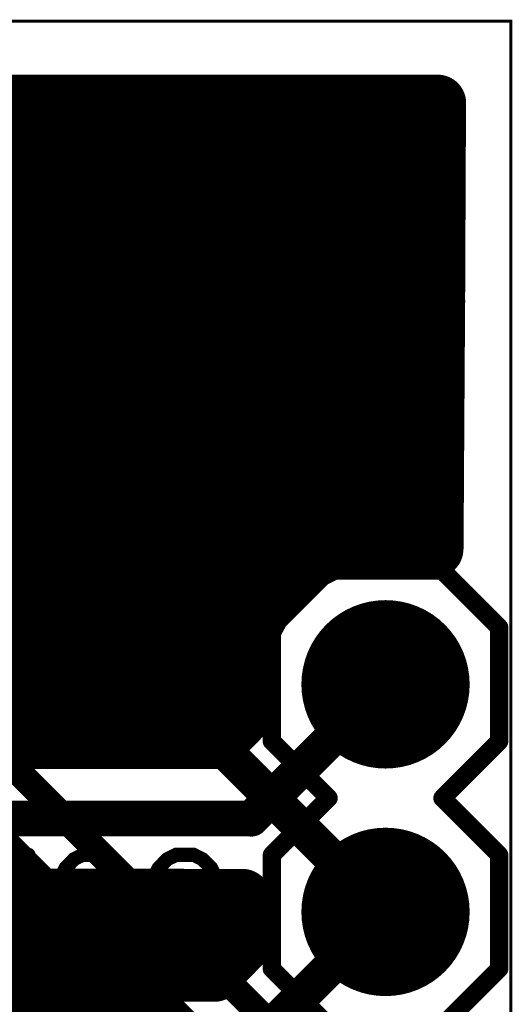
# Model space of a CAD drawing. Extents: x 0 to 1.26, y 0 to 0.98.
# Drawn here: x 1.04 to 1.26, y 0.55 to 0.98 of the extents above; entities that cross this region are included whole.
import ezdxf

# ---------------------------------------------------------------- set-up
doc = ezdxf.new("R2010")
doc.units = 0
for name, color, linetype in [('Bottom', 6, 'CONTINUOUS'), ('Bottom_Mask', 10, 'CONTINUOUS'), ('Drill_Bottom', 8, 'CONTINUOUS'), ('Drill_Top', 7, 'CONTINUOUS'), ('Top', 5, 'CONTINUOUS'), ('Top_Assy', 1, 'CONTINUOUS'), ('Top_Mask', 3, 'CONTINUOUS'), ('Top_Silk', 2, 'CONTINUOUS')]:
    doc.layers.add(name, color=color, linetype=linetype)

msp = doc.modelspace()

# ---------------------------------------------------------------- linework, layer by layer
at = {"layer": 'Bottom', "linetype": 'CONTINUOUS'}
for points, const_width in [([(1.2276, 0.9483), (0.1429, 0.9481)], 0.025), ([(1.2272, 0.8612), (1.2276, 0.9483)], 0.025), ([(0.1849, 0.9233), (1.2252, 0.9233)], 0.025), ([(0.2001, 0.8984), (1.2248, 0.8984)], 0.025), ([(0.2064, 0.8735), (1.2248, 0.8735)], 0.025), ([(1.2265, 0.7523), (1.2272, 0.8612)], 0.025), ([(0.2048, 0.8487), (1.2248, 0.8487)], 0.025), ([(0.1954, 0.8238), (1.2244, 0.8238)], 0.025), ([(0.1739, 0.7989), (1.2244, 0.7989)], 0.025), ([(0.0347, 0.774), (1.2244, 0.774)], 0.025), ([(0.666, 0.7666), (1.0654, 0.7666)], 0.025), ([(1.0654, 0.7666), (1.0776, 0.7644)], 0.025), ([(1.0776, 0.7644), (1.0897, 0.7566)], 0.025), ([(1.0897, 0.7566), (1.1424, 0.7038)], 0.025), ([(1.1811, 0.7518), (1.1931, 0.7553)], 0.025), ([(1.1931, 0.7553), (1.2055, 0.7564)], 0.025), ([(1.2055, 0.7564), (1.2179, 0.755)], 0.025), ([(1.2179, 0.755), (1.2265, 0.7523)], 0.025), ([(1.0997, 0.7492), (1.1728, 0.7492)], 0.025), ([(1.17, 0.7461), (1.1811, 0.7518)], 0.025), ([(1.1603, 0.7383), (1.17, 0.7461)], 0.025), ([(1.1523, 0.7287), (1.1603, 0.7383)], 0.025), ([(0.6535, 0.7323), (1.0654, 0.7323)], 0.0157), ([(1.0654, 0.7323), (1.2047, 0.5929)], 0.0157), ([(1.1463, 0.7178), (1.1523, 0.7287)], 0.025), ([(1.1243, 0.7243), (1.1471, 0.7243)], 0.025), ([(1.1424, 0.7038), (1.1463, 0.7178)], 0.025), ([(0.9969, 0.7008), (1.2047, 0.4929)], 0.0118), ([(1.1434, 0.5085), (0.9832, 0.6686)], 0.025), ([(0.4079, 0.6), (1.0494, 0.6)], 0.025), ([(0.3833, 0.5751), (1.0744, 0.5751)], 0.025), ([(0.3583, 0.5502), (1.099, 0.5502)], 0.025)]:
    msp.add_lwpolyline(points, dxfattribs=dict(at, const_width=const_width))
for points, const_width in [([(1.2214, 0.9483, 1), (1.2339, 0.9483, 1), (1.2214, 0.9483, 1)], 0.0125), ([(1.2214, 0.9483, 1), (1.2339, 0.9483, 1), (1.2214, 0.9483, 1)], 0.0125), ([(1.221, 0.8612, 1), (1.2335, 0.8612, 1), (1.221, 0.8612, 1)], 0.0125), ([(1.221, 0.8612, 1), (1.2335, 0.8612, 1), (1.221, 0.8612, 1)], 0.0125), ([(1.0591, 0.7666, 1), (1.0716, 0.7666, 1), (1.0591, 0.7666, 1)], 0.0125), ([(1.0591, 0.7666, 1), (1.0716, 0.7666, 1), (1.0591, 0.7666, 1)], 0.0125), ([(1.0713, 0.7644, 1), (1.0838, 0.7644, 1), (1.0713, 0.7644, 1)], 0.0125), ([(1.0713, 0.7644, 1), (1.0838, 0.7644, 1), (1.0713, 0.7644, 1)], 0.0125), ([(1.0834, 0.7566, 1), (1.0959, 0.7566, 1), (1.0834, 0.7566, 1)], 0.0125), ([(1.0834, 0.7566, 1), (1.0959, 0.7566, 1), (1.0834, 0.7566, 1)], 0.0125), ([(1.1868, 0.7553, 1), (1.1993, 0.7553, 1), (1.1868, 0.7553, 1)], 0.0125), ([(1.1868, 0.7553, 1), (1.1993, 0.7553, 1), (1.1868, 0.7553, 1)], 0.0125), ([(1.1993, 0.7564, 1), (1.2118, 0.7564, 1), (1.1993, 0.7564, 1)], 0.0125), ([(1.1993, 0.7564, 1), (1.2118, 0.7564, 1), (1.1993, 0.7564, 1)], 0.0125), ([(1.2117, 0.755, 1), (1.2242, 0.755, 1), (1.2117, 0.755, 1)], 0.0125), ([(1.2117, 0.755, 1), (1.2242, 0.755, 1), (1.2117, 0.755, 1)], 0.0125), ([(1.1749, 0.7518, 1), (1.1874, 0.7518, 1), (1.1749, 0.7518, 1)], 0.0125), ([(1.1749, 0.7518, 1), (1.1874, 0.7518, 1), (1.1749, 0.7518, 1)], 0.0125), ([(1.2202, 0.7523, 1), (1.2327, 0.7523, 1), (1.2202, 0.7523, 1)], 0.0125), ([(1.2202, 0.7523, 1), (1.2327, 0.7523, 1), (1.2202, 0.7523, 1)], 0.0125), ([(1.1638, 0.7461, 1), (1.1763, 0.7461, 1), (1.1638, 0.7461, 1)], 0.0125), ([(1.1638, 0.7461, 1), (1.1763, 0.7461, 1), (1.1638, 0.7461, 1)], 0.0125), ([(1.1541, 0.7383, 1), (1.1666, 0.7383, 1), (1.1541, 0.7383, 1)], 0.0125), ([(1.1541, 0.7383, 1), (1.1666, 0.7383, 1), (1.1541, 0.7383, 1)], 0.0125), ([(1.0614, 0.7323, 1), (1.0693, 0.7323, 1), (1.0614, 0.7323, 1)], 0.0079), ([(1.0614, 0.7323, 1), (1.0693, 0.7323, 1), (1.0614, 0.7323, 1)], 0.0079), ([(1.146, 0.7287, 1), (1.1585, 0.7287, 1), (1.146, 0.7287, 1)], 0.0125), ([(1.146, 0.7287, 1), (1.1585, 0.7287, 1), (1.146, 0.7287, 1)], 0.0125), ([(1.14, 0.7178, 1), (1.1525, 0.7178, 1), (1.14, 0.7178, 1)], 0.0125), ([(1.14, 0.7178, 1), (1.1525, 0.7178, 1), (1.14, 0.7178, 1)], 0.0125), ([(1.2232, 0.6929, 1), (1.1862, 0.6929, 1), (1.2232, 0.6929, 1)], 0.037), ([(1.1362, 0.7038, 1), (1.1487, 0.7038, 1), (1.1362, 0.7038, 1)], 0.0125), ([(1.1362, 0.7038, 1), (1.1487, 0.7038, 1), (1.1362, 0.7038, 1)], 0.0125), ([(1.2232, 0.5929, 1), (1.1862, 0.5929, 1), (1.2232, 0.5929, 1)], 0.037), ([(1.2008, 0.5929, 1), (1.2087, 0.5929, 1), (1.2008, 0.5929, 1)], 0.0079)]:
    msp.add_lwpolyline(points, format="xyb", dxfattribs=dict(at, const_width=const_width))
at = {"layer": 'Bottom_Mask', "linetype": 'CONTINUOUS', "const_width": 0.037}
for points in [[(1.2232, 0.6929, 1), (1.1862, 0.6929, 1), (1.2232, 0.6929, 1)], [(1.1862, 0.6929, 1), (1.2232, 0.6929, 1), (1.1862, 0.6929, 1)], [(1.2232, 0.5929, 1), (1.1862, 0.5929, 1), (1.2232, 0.5929, 1)], [(1.1862, 0.5929, 1), (1.2232, 0.5929, 1), (1.1862, 0.5929, 1)]]:
    msp.add_lwpolyline(points, format="xyb", dxfattribs=at)
at = {"layer": 'Drill_Bottom'}
for centre in [(1.2047, 0.6929), (1.2047, 0.5929)]:
    msp.add_circle(centre, 0.02, dxfattribs=at)
at = {"layer": 'Drill_Top'}
for centre in [(1.2047, 0.6929), (1.2047, 0.5929)]:
    msp.add_circle(centre, 0.02, dxfattribs=at)
at = {"layer": 'Top', "linetype": 'CONTINUOUS'}
for points, const_width in [([(1.2276, 0.9483), (0.9866, 0.9481)], 0.025), ([(1.2272, 0.8612), (1.2276, 0.9483)], 0.025), ([(1.0079, 0.9233), (1.2252, 0.9233)], 0.025), ([(1.0091, 0.8984), (1.2248, 0.8984)], 0.025), ([(1.0091, 0.8735), (1.2248, 0.8735)], 0.025), ([(1.2265, 0.7523), (1.2272, 0.8612)], 0.025), ([(1.0329, 0.8487), (1.2248, 0.8487)], 0.025), ([(1.0329, 0.8238), (1.2244, 0.8238)], 0.025), ([(1.0329, 0.7989), (1.2244, 0.7989)], 0.025), ([(1.0329, 0.774), (1.2244, 0.774)], 0.025), ([(1.1811, 0.7518), (1.1931, 0.7553)], 0.025), ([(1.1931, 0.7553), (1.2055, 0.7564)], 0.025), ([(1.2055, 0.7564), (1.2179, 0.755)], 0.025), ([(1.2179, 0.755), (1.2265, 0.7523)], 0.025), ([(1.0329, 0.7492), (1.1728, 0.7492)], 0.025), ([(1.17, 0.7461), (1.1811, 0.7518)], 0.025), ([(1.1603, 0.7383), (1.17, 0.7461)], 0.025), ([(1.1523, 0.7287), (1.1603, 0.7383)], 0.025), ([(1.1463, 0.7178), (1.1523, 0.7287)], 0.025), ([(0.9673, 0.7243), (1.1471, 0.7243)], 0.025), ([(1.1426, 0.7059), (1.1463, 0.7178)], 0.025), ([(1.1412, 0.6934), (1.1426, 0.7059)], 0.025), ([(0.9759, 0.6994), (1.1393, 0.6994)], 0.025), ([(1.1426, 0.6794), (1.1412, 0.6934)], 0.025), ([(1.1457, 0.6339), (1.2047, 0.6929)], 0.0157), ([(1.1317, 0.6682), (1.1426, 0.6794)], 0.025), ([(0.9646, 0.6746), (1.1353, 0.6746)], 0.025), ([(0.9634, 0.6682), (1.1317, 0.6682)], 0.025), ([(0.9134, 0.6339), (1.1457, 0.6339)], 0.0157), ([(1.1419, 0.5993), (0.9632, 0.5995)], 0.025), ([(1.1412, 0.5934), (1.1419, 0.5993)], 0.025), ([(1.1427, 0.5799), (1.1412, 0.5934)], 0.025), ([(1.1433, 0.5315), (1.2047, 0.5929)], 0.0157), ([(1.1294, 0.5659), (1.1425, 0.5793)], 0.025), ([(0.9622, 0.5751), (1.1357, 0.5751)], 0.025), ([(0.9634, 0.5659), (1.1294, 0.5659)], 0.025)]:
    msp.add_lwpolyline(points, dxfattribs=dict(at, const_width=const_width))
for points, const_width in [([(1.2214, 0.9483, 1), (1.2339, 0.9483, 1), (1.2214, 0.9483, 1)], 0.0125), ([(1.2214, 0.9483, 1), (1.2339, 0.9483, 1), (1.2214, 0.9483, 1)], 0.0125), ([(1.221, 0.8612, 1), (1.2335, 0.8612, 1), (1.221, 0.8612, 1)], 0.0125), ([(1.221, 0.8612, 1), (1.2335, 0.8612, 1), (1.221, 0.8612, 1)], 0.0125), ([(1.1868, 0.7553, 1), (1.1993, 0.7553, 1), (1.1868, 0.7553, 1)], 0.0125), ([(1.1868, 0.7553, 1), (1.1993, 0.7553, 1), (1.1868, 0.7553, 1)], 0.0125), ([(1.1993, 0.7564, 1), (1.2118, 0.7564, 1), (1.1993, 0.7564, 1)], 0.0125), ([(1.1993, 0.7564, 1), (1.2118, 0.7564, 1), (1.1993, 0.7564, 1)], 0.0125), ([(1.2117, 0.755, 1), (1.2242, 0.755, 1), (1.2117, 0.755, 1)], 0.0125), ([(1.2117, 0.755, 1), (1.2242, 0.755, 1), (1.2117, 0.755, 1)], 0.0125), ([(1.1749, 0.7518, 1), (1.1874, 0.7518, 1), (1.1749, 0.7518, 1)], 0.0125), ([(1.1749, 0.7518, 1), (1.1874, 0.7518, 1), (1.1749, 0.7518, 1)], 0.0125), ([(1.2202, 0.7523, 1), (1.2327, 0.7523, 1), (1.2202, 0.7523, 1)], 0.0125), ([(1.2202, 0.7523, 1), (1.2327, 0.7523, 1), (1.2202, 0.7523, 1)], 0.0125), ([(1.1638, 0.7461, 1), (1.1763, 0.7461, 1), (1.1638, 0.7461, 1)], 0.0125), ([(1.1638, 0.7461, 1), (1.1763, 0.7461, 1), (1.1638, 0.7461, 1)], 0.0125), ([(1.1541, 0.7383, 1), (1.1666, 0.7383, 1), (1.1541, 0.7383, 1)], 0.0125), ([(1.1541, 0.7383, 1), (1.1666, 0.7383, 1), (1.1541, 0.7383, 1)], 0.0125), ([(1.146, 0.7287, 1), (1.1585, 0.7287, 1), (1.146, 0.7287, 1)], 0.0125), ([(1.146, 0.7287, 1), (1.1585, 0.7287, 1), (1.146, 0.7287, 1)], 0.0125), ([(1.14, 0.7178, 1), (1.1525, 0.7178, 1), (1.14, 0.7178, 1)], 0.0125), ([(1.14, 0.7178, 1), (1.1525, 0.7178, 1), (1.14, 0.7178, 1)], 0.0125), ([(1.2232, 0.6929, 1), (1.1862, 0.6929, 1), (1.2232, 0.6929, 1)], 0.037), ([(1.1363, 0.7059, 1), (1.1488, 0.7059, 1), (1.1363, 0.7059, 1)], 0.0125), ([(1.1363, 0.7059, 1), (1.1488, 0.7059, 1), (1.1363, 0.7059, 1)], 0.0125), ([(1.135, 0.6934, 1), (1.1475, 0.6934, 1), (1.135, 0.6934, 1)], 0.0125), ([(1.135, 0.6934, 1), (1.1475, 0.6934, 1), (1.135, 0.6934, 1)], 0.0125), ([(1.2008, 0.6929, 1), (1.2087, 0.6929, 1), (1.2008, 0.6929, 1)], 0.0079), ([(1.1364, 0.6794, 1), (1.1489, 0.6794, 1), (1.1364, 0.6794, 1)], 0.0125), ([(1.1364, 0.6794, 1), (1.1489, 0.6794, 1), (1.1364, 0.6794, 1)], 0.0125), ([(1.1255, 0.6682, 1), (1.138, 0.6682, 1), (1.1255, 0.6682, 1)], 0.0125), ([(1.1255, 0.6682, 1), (1.138, 0.6682, 1), (1.1255, 0.6682, 1)], 0.0125), ([(1.1417, 0.6339, 1), (1.1496, 0.6339, 1), (1.1417, 0.6339, 1)], 0.0079), ([(1.1417, 0.6339, 1), (1.1496, 0.6339, 1), (1.1417, 0.6339, 1)], 0.0079), ([(1.2232, 0.5929, 1), (1.1862, 0.5929, 1), (1.2232, 0.5929, 1)], 0.037), ([(1.1356, 0.5993, 1), (1.1481, 0.5993, 1), (1.1356, 0.5993, 1)], 0.0125), ([(1.1356, 0.5993, 1), (1.1481, 0.5993, 1), (1.1356, 0.5993, 1)], 0.0125), ([(1.135, 0.5934, 1), (1.1475, 0.5934, 1), (1.135, 0.5934, 1)], 0.0125), ([(1.135, 0.5934, 1), (1.1475, 0.5934, 1), (1.135, 0.5934, 1)], 0.0125), ([(1.2008, 0.5929, 1), (1.2087, 0.5929, 1), (1.2008, 0.5929, 1)], 0.0079), ([(1.1362, 0.5793, 1), (1.1487, 0.5793, 1), (1.1362, 0.5793, 1)], 0.0125), ([(1.1364, 0.5799, 1), (1.1489, 0.5799, 1), (1.1364, 0.5799, 1)], 0.0125), ([(1.1232, 0.5659, 1), (1.1357, 0.5659, 1), (1.1232, 0.5659, 1)], 0.0125), ([(1.1232, 0.5659, 1), (1.1357, 0.5659, 1), (1.1232, 0.5659, 1)], 0.0125)]:
    msp.add_lwpolyline(points, format="xyb", dxfattribs=dict(at, const_width=const_width))
at = {"layer": 'Top_Assy', "linetype": 'CONTINUOUS', "const_width": 0.0013}
msp.add_lwpolyline([(0, 0.9843), (1.2598, 0.9843), (1.2598, 0), (0, 0), (0, 0.9843)], dxfattribs=at)
at = {"layer": 'Top_Assy'}
for points in [[(1.2147, 0.6829), (1.1947, 0.6829), (1.2147, 0.7029), (1.1947, 0.7029)], [(1.2147, 0.5829), (1.1947, 0.5829), (1.2147, 0.6029), (1.1947, 0.6029)]]:
    msp.add_solid(points, dxfattribs=at)
at = {"layer": 'Top_Mask', "linetype": 'CONTINUOUS', "const_width": 0.037}
for points in [[(1.2232, 0.6929, 1), (1.1862, 0.6929, 1), (1.2232, 0.6929, 1)], [(1.1862, 0.6929, 1), (1.2232, 0.6929, 1), (1.1862, 0.6929, 1)], [(1.2232, 0.5929, 1), (1.1862, 0.5929, 1), (1.2232, 0.5929, 1)], [(1.1862, 0.5929, 1), (1.2232, 0.5929, 1), (1.1862, 0.5929, 1)]]:
    msp.add_lwpolyline(points, format="xyb", dxfattribs=at)
at = {"layer": 'Top_Silk', "linetype": 'CONTINUOUS'}
for points, const_width in [([(1.1797, 0.7429), (1.1547, 0.7179)], 0.008), ([(1.2297, 0.7429), (1.1797, 0.7429)], 0.008), ([(1.2547, 0.7179), (1.2297, 0.7429)], 0.008), ([(1.1547, 0.6679), (1.1547, 0.7179)], 0.008), ([(1.2547, 0.7179), (1.2547, 0.6679)], 0.008), ([(1.023, 0.7145), (1.0383, 0.6743), (1.0536, 0.7145)], 0.0062), ([(1.066, 0.7145), (1.066, 0.6743), (1.0794, 0.6743), (1.0851, 0.6763), (1.089, 0.6801), (1.0909, 0.6839), (1.0928, 0.6896), (1.0928, 0.6992), (1.0909, 0.705), (1.089, 0.7088), (1.0851, 0.7126), (1.0794, 0.7145), (1.066, 0.7145)], 0.0062), ([(1.1051, 0.7145), (1.1051, 0.6743), (1.1185, 0.6743), (1.1243, 0.6763), (1.1281, 0.6801), (1.13, 0.6839), (1.1319, 0.6896), (1.1319, 0.6992), (1.13, 0.705), (1.1281, 0.7088), (1.1243, 0.7126), (1.1185, 0.7145), (1.1051, 0.7145)], 0.0062), ([(1.1797, 0.6429), (1.1547, 0.6679)], 0.008), ([(1.2547, 0.6679), (1.2297, 0.6429)], 0.008), ([(1.1547, 0.6179), (1.1797, 0.6429)], 0.008), ([(1.2297, 0.6429), (1.2547, 0.6179)], 0.008), ([(1.0172, 0.618), (1.0325, 0.5778), (1.0478, 0.618)], 0.0062), ([(1.0888, 0.6084), (1.0869, 0.6122), (1.0831, 0.6161), (1.0793, 0.618), (1.0716, 0.618), (1.0678, 0.6161), (1.064, 0.6122), (1.0621, 0.6084), (1.0601, 0.6027), (1.0601, 0.5931), (1.0621, 0.5874), (1.064, 0.5835), (1.0678, 0.5797), (1.0716, 0.5778), (1.0793, 0.5778), (1.0831, 0.5797), (1.0869, 0.5835), (1.0888, 0.5874)], 0.0062), ([(1.1299, 0.6084), (1.128, 0.6122), (1.1241, 0.6161), (1.1203, 0.618), (1.1127, 0.618), (1.1088, 0.6161), (1.105, 0.6122), (1.1031, 0.6084), (1.1012, 0.6027), (1.1012, 0.5931), (1.1031, 0.5874), (1.105, 0.5835), (1.1088, 0.5797), (1.1127, 0.5778), (1.1203, 0.5778), (1.1241, 0.5797), (1.128, 0.5835), (1.1299, 0.5874)], 0.0062), ([(1.1547, 0.5679), (1.1547, 0.6179)], 0.008), ([(1.2547, 0.6179), (1.2547, 0.5679)], 0.008), ([(1.1797, 0.5429), (1.1547, 0.5679)], 0.008), ([(1.2547, 0.5679), (1.2297, 0.5429)], 0.008)]:
    msp.add_lwpolyline(points, dxfattribs=dict(at, const_width=const_width))
for points, const_width in [([(1.1777, 0.7429, 1), (1.1817, 0.7429, 1), (1.1777, 0.7429, 1)], 0.004), ([(1.1777, 0.7429, 1), (1.1817, 0.7429, 1), (1.1777, 0.7429, 1)], 0.004), ([(1.2277, 0.7429, 1), (1.2317, 0.7429, 1), (1.2277, 0.7429, 1)], 0.004), ([(1.2277, 0.7429, 1), (1.2317, 0.7429, 1), (1.2277, 0.7429, 1)], 0.004), ([(1.1527, 0.7179, 1), (1.1567, 0.7179, 1), (1.1527, 0.7179, 1)], 0.004), ([(1.1527, 0.7179, 1), (1.1567, 0.7179, 1), (1.1527, 0.7179, 1)], 0.004), ([(1.2527, 0.7179, 1), (1.2567, 0.7179, 1), (1.2527, 0.7179, 1)], 0.004), ([(1.2527, 0.7179, 1), (1.2567, 0.7179, 1), (1.2527, 0.7179, 1)], 0.004), ([(1.0521, 0.7145, 1), (1.0552, 0.7145, 1), (1.0521, 0.7145, 1)], 0.0031), ([(1.0644, 0.7145, 1), (1.0675, 0.7145, 1), (1.0644, 0.7145, 1)], 0.0031), ([(1.1036, 0.7145, 1), (1.1067, 0.7145, 1), (1.1036, 0.7145, 1)], 0.0031), ([(1.1527, 0.6679, 1), (1.1567, 0.6679, 1), (1.1527, 0.6679, 1)], 0.004), ([(1.1527, 0.6679, 1), (1.1567, 0.6679, 1), (1.1527, 0.6679, 1)], 0.004), ([(1.2527, 0.6679, 1), (1.2567, 0.6679, 1), (1.2527, 0.6679, 1)], 0.004), ([(1.2527, 0.6679, 1), (1.2567, 0.6679, 1), (1.2527, 0.6679, 1)], 0.004), ([(1.1777, 0.6429, 1), (1.1817, 0.6429, 1), (1.1777, 0.6429, 1)], 0.004), ([(1.1777, 0.6429, 1), (1.1817, 0.6429, 1), (1.1777, 0.6429, 1)], 0.004), ([(1.2277, 0.6429, 1), (1.2317, 0.6429, 1), (1.2277, 0.6429, 1)], 0.004), ([(1.2277, 0.6429, 1), (1.2317, 0.6429, 1), (1.2277, 0.6429, 1)], 0.004), ([(1.0463, 0.618, 1), (1.0493, 0.618, 1), (1.0463, 0.618, 1)], 0.0031), ([(1.1527, 0.6179, 1), (1.1567, 0.6179, 1), (1.1527, 0.6179, 1)], 0.004), ([(1.1527, 0.6179, 1), (1.1567, 0.6179, 1), (1.1527, 0.6179, 1)], 0.004), ([(1.2527, 0.6179, 1), (1.2567, 0.6179, 1), (1.2527, 0.6179, 1)], 0.004), ([(1.2527, 0.6179, 1), (1.2567, 0.6179, 1), (1.2527, 0.6179, 1)], 0.004), ([(1.0873, 0.6084, 1), (1.0904, 0.6084, 1), (1.0873, 0.6084, 1)], 0.0031), ([(1.1283, 0.6084, 1), (1.1314, 0.6084, 1), (1.1283, 0.6084, 1)], 0.0031), ([(1.0873, 0.5874, 1), (1.0904, 0.5874, 1), (1.0873, 0.5874, 1)], 0.0031), ([(1.1283, 0.5874, 1), (1.1314, 0.5874, 1), (1.1283, 0.5874, 1)], 0.0031), ([(1.1527, 0.5679, 1), (1.1567, 0.5679, 1), (1.1527, 0.5679, 1)], 0.004), ([(1.1527, 0.5679, 1), (1.1567, 0.5679, 1), (1.1527, 0.5679, 1)], 0.004), ([(1.2527, 0.5679, 1), (1.2567, 0.5679, 1), (1.2527, 0.5679, 1)], 0.004), ([(1.2527, 0.5679, 1), (1.2567, 0.5679, 1), (1.2527, 0.5679, 1)], 0.004)]:
    msp.add_lwpolyline(points, format="xyb", dxfattribs=dict(at, const_width=const_width))

doc.saveas('drawing.dxf')
